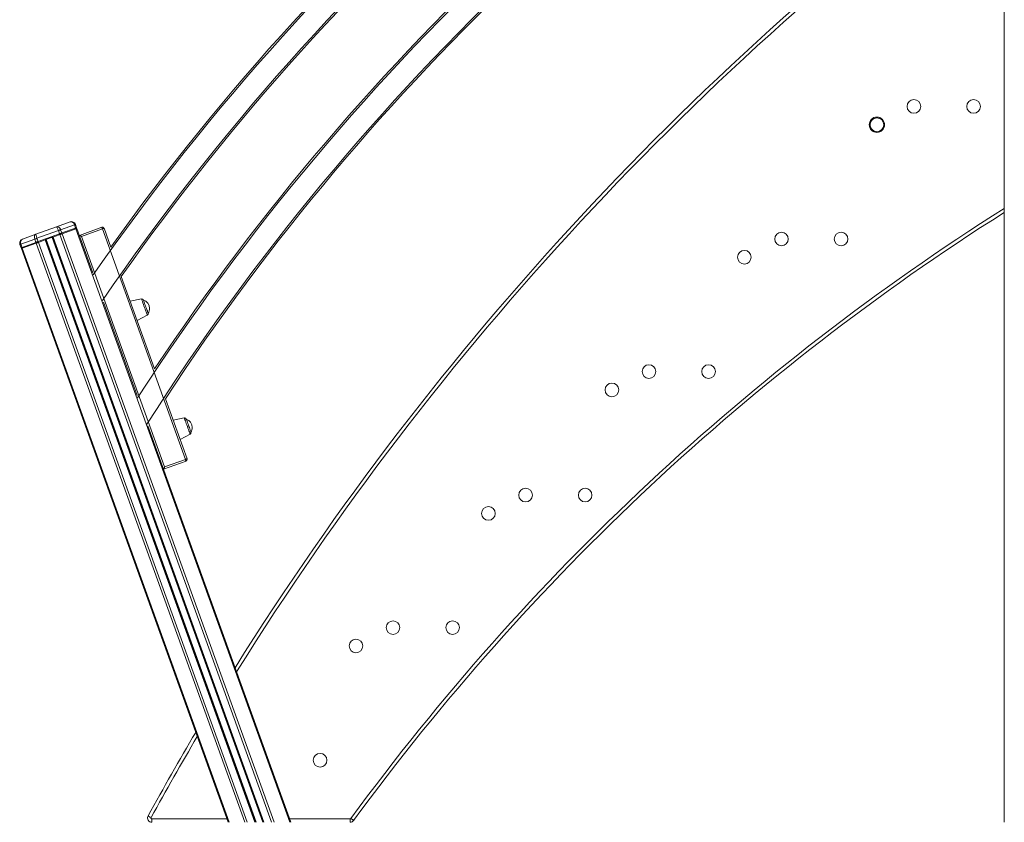
# Model space of a CAD drawing. Units: millimetres. Extents: x 5869 to 23028, y -1517 to 6753.
# Drawn here: x 18826 to 19982, y 4069 to 5010 of the extents above; entities that cross this region are included whole.
import ezdxf

# ---------------------------------------------------------------- set-up
doc = ezdxf.new("R2010")
doc.units = ezdxf.units.MM

msp = doc.modelspace()

# ---------------------------------------------------------------- linework, layer by layer
at = {"color": 7, "linetype": 'Continuous', "lineweight": 15}
for p, q in [((19981.6, 6018.7), (19981.6, 4068.7)), ((18869, 4767.5), (18844.6, 4758.8)), ((18845.9, 4753.9), (18871, 4763)), ((18884.7, 4773.2), (18869, 4767.5)), ((18871, 4763), (18872.4, 4759.2)), ((18873.7, 4763.9), (18890, 4769.8)), ((18873.7, 4763.9), (18875.1, 4760.2)), ((18891.3, 4766), (18875.1, 4760.2)), ((18875.4, 4759.2), (18891.7, 4765.1)), ((18890, 4769.8), (18891.3, 4766)), ((18891, 4764.8), (18891.3, 4766)), ((18891.1, 4770.2), (18892.4, 4766.4)), ((18891.7, 4765.1), (19142.6, 4068.7)), ((18891.8, 4765.1), (18892.4, 4766.4)), ((18892.8, 4765.5), (18911.4, 4713.6)), ((18922, 4766.9), (18895.7, 4757.4)), ((18898.2, 4756.2), (18922.7, 4765)), ((18922.7, 4765), (19020.2, 4494.5)), ((18932.6, 4743.6), (18924.6, 4765.7)), ((18827, 4747.1), (18843.3, 4753)), ((18844.6, 4758.8), (18828.9, 4753.1)), ((18843.3, 4753), (18844.6, 4749.2)), ((18845.9, 4753.9), (18847.3, 4750.1)), ((18872.4, 4759.2), (18847.3, 4750.1)), ((18847.6, 4749.2), (18855.5, 4752)), ((18855.5, 4752), (19101.7, 4068.7)), ((18856.4, 4752.4), (18864, 4755.1)), ((18856.4, 4752.4), (19102.8, 4068.7)), ((18856.7, 4752.5), (19103.1, 4068.7)), ((18863.6, 4755), (19110.9, 4068.7)), ((18864, 4755.1), (19111.3, 4068.7)), ((18864.9, 4755.4), (18872.7, 4758.3)), ((18864.9, 4755.4), (19112.3, 4068.7)), ((18872.7, 4758.3), (18872.4, 4759.2)), ((18872.7, 4758.3), (19121.2, 4068.7)), ((18874.7, 4759), (18875.1, 4760.2)), ((18875.4, 4759.2), (19124.2, 4068.7)), ((18995.7, 4485.6), (18898.2, 4756.2)), ((18825.9, 4746.7), (18827.3, 4742.9)), ((18827, 4747.1), (18828.4, 4743.3)), ((18827.3, 4742.9), (18828.5, 4742.3)), ((18827.6, 4742), (19070.2, 4068.7)), ((18844.6, 4749.2), (18828.4, 4743.3)), ((18828.4, 4743.3), (18829.4, 4742.6)), ((18828.7, 4742.4), (18845, 4748.2)), ((18828.7, 4742.4), (19071.5, 4068.7)), ((18844.6, 4749.2), (18845.6, 4748.5)), ((18845, 4748.2), (19089.8, 4068.7)), ((18847.3, 4750.1), (18847.6, 4749.2)), ((18847.6, 4749.2), (19092.8, 4068.7)), ((18984, 4600.6), (18944.9, 4709.3)), ((18968.5, 4682.8), (18955.4, 4680.1)), ((18923.9, 4679.1), (18963.5, 4569.3)), ((18963.6, 4657.5), (18975.4, 4663.8)), ((19022.1, 4495.1), (18996.7, 4565.6)), ((19018.9, 4543.1), (19005.8, 4540.4)), ((18976.2, 4534), (19143.8, 4068.7)), ((19013.9, 4517.8), (19025.8, 4524)), ((18994.5, 4483.1), (19020.9, 4492.6)), ((19020.2, 4494.5), (18995.7, 4485.6)), ((18980.7, 4068.7), (18980.7, 4072.7)), ((19213.7, 4068.7), (19213.7, 4072.7))]:
    msp.add_line(p, q, dxfattribs=at)
at = {"color": 8, "linetype": 'Continuous', "lineweight": 15}
for p, q in [((19068.8, 4072.7), (18980.7, 4072.7)), ((19213.7, 4072.7), (19142.4, 4072.7))]:
    msp.add_line(p, q, dxfattribs=at)
at = {"color": 7, "linetype": 'Continuous', "lineweight": 15, "flags": 128}
for points in [[(18871, 4763), (18871.4, 4763.1), (18871.8, 4763.2), (18872.1, 4763.4), (18872.5, 4763.5), (18872.8, 4763.6), (18873.1, 4763.7), (18873.4, 4763.8), (18873.7, 4763.9)], [(18890, 4769.8), (18890.2, 4769.9), (18890.4, 4769.9), (18890.6, 4770), (18890.8, 4770.1), (18890.9, 4770.1), (18891, 4770.1), (18891.1, 4770.2), (18891.1, 4770.2)], [(18892.4, 4766.4), (18892.4, 4766.4), (18892.4, 4766.4), (18892.3, 4766.4), (18892.1, 4766.3), (18892, 4766.3), (18891.8, 4766.2), (18891.6, 4766.1), (18891.3, 4766)], [(18891.7, 4765.1), (18891.9, 4765.2), (18892.1, 4765.2), (18892.3, 4765.3), (18892.5, 4765.4), (18892.6, 4765.4), (18892.7, 4765.4), (18892.7, 4765.5), (18892.8, 4765.5)], [(18922.7, 4765), (18922.6, 4765.4), (18922.4, 4765.7), (18922.3, 4766.1), (18922.2, 4766.3), (18922.1, 4766.6), (18922.1, 4766.7), (18922, 4766.9), (18922, 4766.9)], [(18924.6, 4765.7), (18924.5, 4765.7), (18924.4, 4765.6), (18924.3, 4765.6), (18924, 4765.5), (18923.7, 4765.4), (18923.4, 4765.3), (18923.1, 4765.1), (18922.7, 4765)], [(18843.3, 4753), (18843.6, 4753.1), (18843.8, 4753.2), (18844.2, 4753.3), (18844.5, 4753.4), (18844.8, 4753.5), (18845.2, 4753.6), (18845.6, 4753.8), (18845.9, 4753.9)], [(18855.5, 4752), (18855.7, 4752.1), (18855.8, 4752.2), (18856, 4752.2), (18856.1, 4752.3), (18856.3, 4752.3), (18856.4, 4752.3), (18856.4, 4752.4), (18856.4, 4752.4)], [(18864, 4755.1), (18864, 4755.1), (18864, 4755.1), (18864.1, 4755.1), (18864.2, 4755.2), (18864.4, 4755.2), (18864.5, 4755.3), (18864.7, 4755.4), (18864.9, 4755.4)], [(18875.1, 4760.2), (18874.8, 4760.1), (18874.5, 4759.9), (18874.2, 4759.8), (18873.8, 4759.7), (18873.5, 4759.6), (18873.1, 4759.5), (18872.8, 4759.3), (18872.4, 4759.2)], [(18872.7, 4758.3), (18873.1, 4758.4), (18873.5, 4758.5), (18873.8, 4758.6), (18874.2, 4758.8), (18874.5, 4758.9), (18874.8, 4759), (18875.1, 4759.1), (18875.4, 4759.2)], [(18898.2, 4756.2), (18897.7, 4756.4), (18897.3, 4756.7), (18896.8, 4756.9), (18896.4, 4757), (18896.1, 4757.2), (18895.9, 4757.3), (18895.7, 4757.4), (18895.7, 4757.4)], [(18825.9, 4746.7), (18825.9, 4746.7), (18826, 4746.7), (18826.1, 4746.8), (18826.2, 4746.8), (18826.4, 4746.9), (18826.5, 4746.9), (18826.8, 4747), (18827, 4747.1)], [(18828.4, 4743.3), (18828.1, 4743.2), (18827.9, 4743.2), (18827.7, 4743.1), (18827.6, 4743), (18827.4, 4743), (18827.3, 4743), (18827.3, 4742.9), (18827.3, 4742.9)], [(18827.6, 4742), (18827.6, 4742), (18827.7, 4742), (18827.8, 4742.1), (18827.9, 4742.1), (18828.1, 4742.2), (18828.2, 4742.2), (18828.5, 4742.3), (18828.7, 4742.4)], [(18847.3, 4750.1), (18846.9, 4750), (18846.6, 4749.9), (18846.2, 4749.8), (18845.9, 4749.6), (18845.5, 4749.5), (18845.2, 4749.4), (18844.9, 4749.3), (18844.6, 4749.2)], [(18845, 4748.2), (18845.2, 4748.3), (18845.5, 4748.5), (18845.9, 4748.6), (18846.2, 4748.7), (18846.5, 4748.8), (18846.9, 4748.9), (18847.3, 4749.1), (18847.6, 4749.2)], [(18976.4, 4666.2), (18976.3, 4666.4), (18976.1, 4666.9), (18975.8, 4667.7), (18975.5, 4668.7), (18975, 4670), (18974.5, 4671.5), (18973.9, 4673.1), (18973.3, 4674.7), (18972.7, 4676.2), (18972.2, 4677.7), (18971.8, 4679), (18971.4, 4680.1), (18971.1, 4680.9), (18970.9, 4681.4), (18970.8, 4681.5)], [(19026.7, 4526.5), (19026.7, 4526.6), (19026.5, 4527.1), (19026.2, 4527.9), (19025.8, 4529), (19025.3, 4530.3), (19024.8, 4531.8), (19024.2, 4533.3), (19023.7, 4535), (19023.1, 4536.5), (19022.6, 4538), (19022.1, 4539.3), (19021.7, 4540.4), (19021.4, 4541.2), (19021.2, 4541.7), (19021.2, 4541.8)], [(18995.7, 4485.6), (18995.5, 4485.1), (18995.3, 4484.7), (18995.1, 4484.2), (18994.9, 4483.8), (18994.7, 4483.5), (18994.6, 4483.3), (18994.5, 4483.1), (18994.5, 4483.1)], [(19022.1, 4495.1), (19022, 4495.1), (19021.9, 4495.1), (19021.7, 4495), (19021.5, 4494.9), (19021.2, 4494.8), (19020.9, 4494.7), (19020.6, 4494.6), (19020.2, 4494.5)], [(19020.9, 4492.6), (19020.8, 4492.6), (19020.8, 4492.7), (19020.7, 4492.9), (19020.7, 4493.1), (19020.6, 4493.4), (19020.4, 4493.7), (19020.3, 4494.1), (19020.2, 4494.5)], [(18976.4, 4076.1), (18976.4, 4076.1), (18976.6, 4076), (18977, 4075.8), (18977.4, 4075.5), (18977.9, 4075.3), (18978.5, 4074.9), (18979.2, 4074.6), (18979.9, 4074.2)], [(18976.4, 4076.1), (18976.4, 4076.1), (18976.6, 4076), (18977, 4075.8), (18977.4, 4075.5), (18977.9, 4075.3), (18978.5, 4074.9), (18979.2, 4074.6), (18979.9, 4074.2)], [(19217.7, 4070.7), (19217.7, 4070.8), (19217.5, 4070.9), (19217.2, 4071.1), (19216.8, 4071.4), (19216.3, 4071.8), (19215.7, 4072.2), (19215.1, 4072.6), (19214.5, 4073.1)], [(19217.7, 4070.7), (19217.7, 4070.8), (19217.5, 4070.9), (19217.2, 4071.1), (19216.8, 4071.4), (19216.3, 4071.8), (19215.7, 4072.2), (19215.1, 4072.6), (19214.5, 4073.1)]]:
    msp.add_lwpolyline(points, dxfattribs=at)
at = {"color": 8, "linetype": 'Continuous', "lineweight": 15, "flags": 128}
for points in [[(18968.5, 4682.8), (18968.6, 4682.8), (18968.7, 4682.4), (18968.9, 4681.8), (18969.3, 4680.8), (18969.7, 4679.5), (18970.3, 4678.1), (18970.9, 4676.4), (18971.5, 4674.6), (18972.1, 4672.8), (18972.8, 4671), (18973.4, 4669.3), (18974, 4667.8), (18974.5, 4666.4), (18974.9, 4665.3), (18975.2, 4664.4), (18975.4, 4663.9), (18975.4, 4663.8)], [(19018.9, 4543.1), (19018.9, 4543.1), (19019, 4542.7), (19019.3, 4542), (19019.6, 4541.1), (19020.1, 4539.8), (19020.6, 4538.3), (19021.2, 4536.7), (19021.8, 4534.9), (19022.5, 4533.1), (19023.1, 4531.3), (19023.8, 4529.6), (19024.3, 4528), (19024.8, 4526.7), (19025.2, 4525.5), (19025.5, 4524.7), (19025.7, 4524.2), (19025.8, 4524)]]:
    msp.add_lwpolyline(points, dxfattribs=at)
at = {"color": 7, "linetype": 'Continuous', "lineweight": 15}
for centre, radius in [((19875.5, 4908.7), 8), ((19945.5, 4908.7), 8), ((19832, 4887.2), 9), ((19832, 4887.2), 8), ((19720, 4753.1), 8), ((19790, 4753.1), 8), ((19676.4, 4731.7), 8), ((19564.4, 4597.6), 8), ((19634.4, 4597.6), 8), ((19520.9, 4576.1), 8), ((19419.5, 4452.6), 8), ((19489.5, 4452.6), 8), ((19375.9, 4431.1), 8), ((19263.9, 4297.1), 8), ((19333.9, 4297.1), 8), ((19220.4, 4275.6), 8), ((19178.3, 4141.5), 8)]:
    msp.add_circle(centre, radius, dxfattribs=at)
at = {"color": 8, "linetype": 'Continuous', "lineweight": 15}
for centre, radius, start, end in [((21263.9, 3072.9), 2866.1, 116.6221, 145.1437), ((21263.9, 3072.9), 2840.2, 116.8844, 145.5151), ((21335.9, 3031.4), 2825.4, 118.6892, 147.0873), ((21335.9, 3031.4), 2799.5, 118.9793, 147.4912), ((22072.4, 2375.8), 3528.2, 126.341, 148.0033), ((21483.4, 2410.7), 2812.8, 122.2719, 143.7711), ((22072.4, 2375.8), 3528.2, 149.4489, 151.2249)]:
    msp.add_arc(centre, radius, start, end, dxfattribs=at)
at = {"color": 7, "linetype": 'Continuous', "lineweight": 15}
for centre, radius, start, end in [((21263.9, 3072.9), 2868.1, 117.2294, 144.3757), ((21263.9, 3072.9), 2838.2, 117.5405, 144.7926), ((21335.9, 3031.4), 2827.4, 119.3158, 146.2876), ((21335.9, 3031.4), 2797.5, 119.6598, 146.741), ((22072.4, 2375.8), 3532.2, 126.2933, 147.9523), ((21483.4, 2410.7), 2808.8, 122.3235, 143.7711), ((18886.4, 4768.5), 5, 19.8154, 109.8154), ((18922.7, 4765), 2, 19.8154, 109.8154), ((18830.6, 4748.4), 5, 109.8154, 199.8154), ((18969, 4680.9), 2, 19.8154, 101.8154), ((18967.7, 4671.7), 10.3, 0, 72.0804), ((18967.7, 4671.7), 10.3, 327.5504, 0), ((18974.5, 4665.5), 2, 297.8154, 19.8154), ((19019.3, 4541.1), 2, 19.8154, 101.8154), ((19018, 4532), 10.3, 0, 72.0804), ((19018, 4532), 10.3, 327.5504, 0), ((19024.8, 4525.8), 2, 297.8154, 19.8154), ((19020.2, 4494.5), 2, 289.8154, 19.8154), ((22072.4, 2375.8), 3532.2, 149.3951, 151.2249), ((18980.7, 4073.7), 5, 151.2249, 270), ((18980.7, 4073.7), 1, 151.2249, 270), ((19213.7, 4073.7), 1, 270, 323.7711), ((19213.7, 4073.7), 5, 270, 323.7711)]:
    msp.add_arc(centre, radius, start, end, dxfattribs=at)
for centre, ratio, start_param, end_param in [((18870.7, 4762.8), 0.648528, 4.712389, 6.283185), ((18870.7, 4762.8), 0.082843, 4.712389, 6.283185), ((18886.4, 4768.5), 0.765685, 4.712389, 6.283185), ((18830.6, 4748.4), 0.765685, 0, 1.570796), ((18846.3, 4754.1), 0.648528, 0, 1.570796), ((18846.3, 4754.1), 0.082843, 0, 1.570796)]:
    msp.add_ellipse(centre, major_axis=(-1.69, 4.7), ratio=ratio, start_param=start_param, end_param=end_param, dxfattribs=at)

doc.saveas('drawing.dxf')
